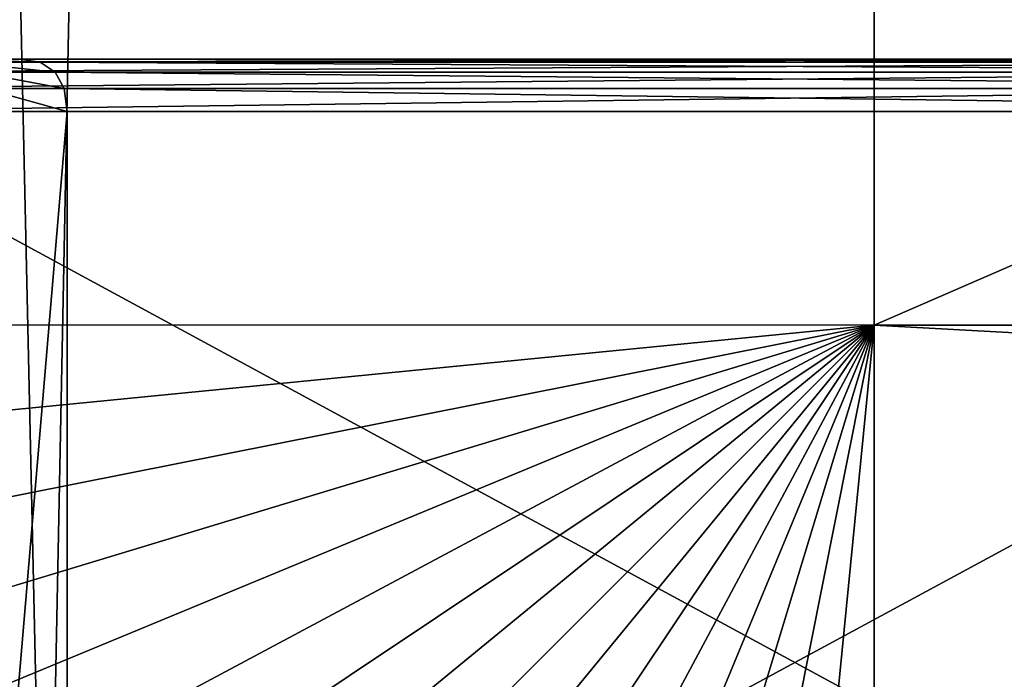
# Model space of a CAD drawing. Units: metres. Extents: x -0.6 to 0.6, y -0.3 to 0.3.
# Drawn here: x -0.56 to -0.53, y -0.24 to -0.22 of the extents above; entities that cross this region are included whole.
import ezdxf

# ---------------------------------------------------------------- set-up
doc = ezdxf.new("R2010")
doc.units = ezdxf.units.M
doc.header["$MEASUREMENT"] = 0
for name, color, linetype in [('72_PROFIM_INSERT', 7, 'Continuous'), ('72_PROFIM_OCTOBER_D2_ANY', 2, 'Continuous'), ('72_PROFIM_OCTOBER_D3_CH_FEET', 7, 'Continuous'), ('72_PROFIM_OCTOBER_D3_CH_TABLE', 7, 'Continuous')]:
    doc.layers.add(name, color=color, linetype=linetype)

# ---------------------------------------------------------------- blocks, each defined once
blk = doc.blocks.new('72_PROFIM_OCTOBER_D2_TABLE_S1')
at = {"layer": '72_PROFIM_OCTOBER_D2_ANY'}
blk.add_lwpolyline([(-0.5299937744140628, -0.3000518510445991, -0.4142918922410269), (-0.6000550496907344, -0.229911192275229)], format="xyb", dxfattribs=at)
blk.add_arc((-0.529855244444791, -0.2299122152197237), 0.04461775304201804, 180.0000208360504, 270.0000575420704, dxfattribs=at)
blk = doc.blocks.new('72profim_october2667972EF30924F75B5F1CF90D644A8A4')
blk.add_blockref('72_PROFIM_OCTOBER_D2_TABLE_S1', (0, 0))
blk = doc.blocks.new('72PROFIM_OCTOBER_D3_CH_OCTOBER_TABLE_S1')
mesh = blk.add_polyface()
corners = [(0.5299959106445309, 0.2299175415039063, 0.3108722229003906), (-0.5299958496093753, 0.2299175415039063, 0.3108722229003906), (-0.5299937744140628, 0.2899541625976563, 0.3108722229003906), (0.5299937133789063, 0.2899541625976563, 0.3108722229003906), (-0.5299937744140628, 0.2922274780273437, 0.3111220092773437), (0.5299937133789063, 0.2922274780273437, 0.3111220092773437), (-0.5299937744140628, 0.2943175048828125, 0.3118416442871094), (0.5299937133789063, 0.2943175048828125, 0.3118416442871094), (-0.5299937744140628, 0.296165283203125, 0.3129849853515625), (0.5299937133789063, 0.296165283203125, 0.3129849853515625), (-0.5299937744140628, 0.2977117919921874, 0.3145058898925781), (0.5299937133789063, 0.2977117919921874, 0.3145058898925781), (-0.5299937744140628, 0.2988980712890625, 0.3163581848144532), (0.5299937133789063, 0.2988980712890625, 0.3163581848144532), (-0.5299937744140628, 0.2996652221679688, 0.3184956665039063), (0.5299937133789063, 0.2996652221679688, 0.3184956665039063), (-0.5299937744140628, 0.2999541625976563, 0.3208722229003906), (0.5299937133789063, 0.2999541625976563, 0.3208722229003906), (-0.5299937744140628, 0.2999541625976563, 0.3456997375488282), (0.5299937133789063, 0.2999541625976563, 0.3456997375488282), (-0.5299937744140628, 0.2998275146484375, 0.3468696899414063), (0.5299937133789063, 0.2998275146484375, 0.3468696899414063), (-0.5299937744140628, 0.2994768676757813, 0.3479520874023437), (0.5299937133789063, 0.2994768676757813, 0.3479520874023437), (-0.5299937744140628, 0.2989190673828125, 0.3489132385253906), (0.5299937133789063, 0.2989190673828125, 0.3489132385253906), (-0.5299937744140628, 0.2981710205078125, 0.3497193603515625), (0.5299937133789063, 0.2981710205078125, 0.3497193603515625), (-0.5299937744140628, 0.2972496337890624, 0.350336669921875), (0.5299937133789063, 0.2972496337890624, 0.350336669921875), (-0.5299937744140628, 0.2961717529296874, 0.3507313842773437), (0.5299937133789063, 0.2961717529296874, 0.3507313842773437), (-0.5299937744140628, 0.2949541625976563, 0.3508698120117187), (0.5299937133789063, 0.2949541625976563, 0.3508698120117187), (-0.5299937744140628, 0.2897772216796874, 0.3508698120117187), (0.5299937133789063, 0.2897772216796874, 0.3508698120117187), (-0.5299937744140628, 0.2887349853515625, 0.3507353515625), (0.5299937133789063, 0.2887349853515625, 0.3507353515625), (-0.5299937744140628, 0.2877431640625, 0.3503806762695312), (0.5299937133789063, 0.2877431640625, 0.3503806762695312), (-0.5299937744140628, 0.2868411254882812, 0.3498232116699219), (0.5299937133789063, 0.2868411254882812, 0.3498232116699219), (-0.5299937744140628, 0.2860682983398437, 0.3490804748535156), (0.5299937133789063, 0.2860682983398437, 0.3490804748535156), (-0.5299937744140628, 0.285464111328125, 0.3481699523925781), (0.5299937133789063, 0.285464111328125, 0.3481699523925781), (-0.5299937744140628, 0.28506787109375, 0.3471091613769531), (0.5299937133789063, 0.28506787109375, 0.3471091613769531), (-0.5299937744140628, 0.2849191284179687, 0.3459155883789062), (0.5299937133789063, 0.2849191284179687, 0.3459155883789062), (-0.5299937744140628, 0.2849191284179687, 0.3409681091308594), (0.5299937133789063, 0.2849191284179687, 0.3409681091308594), (-0.5299937744140628, 0.2845799560546876, 0.3383745727539063), (0.5299937133789063, 0.2845799560546876, 0.3383745727539063), (-0.5299937744140628, 0.2836900634765624, 0.336129638671875), (0.5299937133789063, 0.2836900634765624, 0.336129638671875), (-0.5299937744140628, 0.282350830078125, 0.3342504272460938), (0.5299937133789063, 0.282350830078125, 0.3342504272460938), (-0.5299937744140628, 0.2806637573242188, 0.3327540283203125), (0.5299937133789063, 0.2806637573242188, 0.3327540283203125), (-0.5299937744140628, 0.2787303161621093, 0.3316575927734375), (0.5299937133789063, 0.2787303161621093, 0.3316575927734375), (-0.5299937744140628, 0.2766519165039063, 0.3309782409667969), (0.5299937133789063, 0.2766519165039063, 0.3309782409667969), (-0.5299937744140628, 0.2745300292968751, 0.3307330932617187), (-0.5299958496093753, -0.2299174957275389, 0.3108721923828125), (0.5299937133789063, 0.2745300292968751, 0.3307330932617187), (-0.534367065429687, 0.2743151855468751, 0.3307330932617187), (0.538698303222656, 0.2736726989746094, 0.3307330932617187), (-0.5510264282226567, 0.2692616271972657, 0.3307330932617187)]
mesh.append_faces([[corners[k] for k in face] for face in [(68, 67, 69)]], dxfattribs={"vtx0": -1, "vtx1": -1, "vtx2": -1})
mesh.append_faces([[corners[k] for k in face] for face in [(0, 1, 2), (3, 2, 4), (5, 4, 6), (7, 6, 8), (9, 8, 10), (11, 10, 12), (13, 12, 14), (15, 14, 16), (17, 16, 18), (19, 18, 20), (21, 20, 22), (23, 22, 24), (25, 24, 26), (27, 26, 28), (29, 28, 30), (31, 30, 32), (33, 32, 34), (35, 34, 36), (37, 36, 38), (39, 38, 40), (41, 40, 42), (43, 42, 44), (45, 44, 46), (47, 46, 48), (49, 48, 50), (51, 50, 52), (53, 52, 54), (55, 54, 56), (57, 56, 58), (59, 58, 60), (61, 60, 62), (63, 62, 64), (65, 1, 0), (66, 64, 67)]], dxfattribs={"vtx2": -1})
mesh = blk.add_polyface()
corners = [(0.5299937133789063, 0.2766519165039063, 0.3309782409667969), (0.5299937133789063, 0.2745300292968751, 0.3307330932617187), (0.5343670043945314, 0.2743151855468751, 0.3307330932617187), (0.5345750122070312, 0.2764268493652344, 0.3309782409667969), (0.5299937133789063, 0.2787303161621093, 0.3316575927734375), (0.5299937133789063, 0.2806637573242188, 0.3327540283203125), (0.5347786254882809, 0.2784952392578125, 0.3316575927734375), (0.5299937133789063, 0.282350830078125, 0.3342504272460938), (0.5349683227539064, 0.2804193725585937, 0.3327540283203125), (0.5299937133789063, 0.2836900634765624, 0.336129638671875), (0.5351336059570313, 0.2820983276367188, 0.3342504272460938), (0.5299937133789063, 0.2845799560546876, 0.3383745727539063), (0.5352649536132814, 0.2834310913085938, 0.336129638671875), (0.5299937133789063, 0.2849191284179687, 0.3409681091308594), (0.5353521118164064, 0.2843167724609375, 0.3383745727539063), (0.5299937133789063, 0.2849191284179687, 0.3459155883789062), (0.5353853149414061, 0.284654296875, 0.3409681091308594), (0.5299937133789063, 0.28506787109375, 0.3471091613769531), (0.5353853149414061, 0.284654296875, 0.3459155883789062), (0.5299937133789063, 0.285464111328125, 0.3481699523925781), (0.5353999633789064, 0.2848023071289063, 0.3471091613769531), (0.5299937133789063, 0.2860682983398437, 0.3490804748535156), (0.5354387817382813, 0.2851965942382813, 0.3481699523925781), (0.5299937133789063, 0.2868411254882812, 0.3498232116699219), (0.535498107910156, 0.2857978515624999, 0.3490804748535156), (0.5299937133789063, 0.2877431640625, 0.3503806762695312), (0.5355737915039063, 0.2865670166015626, 0.3498232116699219), (0.5299937133789063, 0.2887349853515625, 0.3507353515625), (0.5356621704101565, 0.2874647216796875, 0.3503806762695312), (0.5299937133789063, 0.2897772216796874, 0.3508698120117187), (0.5357593383789059, 0.2884517822265624, 0.3507353515625), (0.5299937133789063, 0.2949541625976563, 0.3508698120117187), (0.5358616333007813, 0.2894890136718751, 0.3508698120117187), (0.5299937133789063, 0.2961717529296874, 0.3507313842773437), (0.5363689575195316, 0.2946409912109376, 0.3508698120117187), (0.5299937133789063, 0.2972496337890624, 0.350336669921875), (0.5364883422851561, 0.2958526611328125, 0.3507313842773437), (0.5299937133789063, 0.2981710205078125, 0.3497193603515625), (0.5365940551757813, 0.2969254150390626, 0.350336669921875), (0.5299937133789063, 0.2989190673828125, 0.3489132385253906), (0.536684387207031, 0.2978424072265625, 0.3497193603515625), (0.5299937133789063, 0.2994768676757813, 0.3479520874023437), (0.5367576293945318, 0.2985867919921875, 0.3489132385253906), (0.5299937133789063, 0.2998275146484375, 0.3468696899414063), (0.5368123168945313, 0.299141845703125, 0.3479520874023437), (0.5299937133789063, 0.2999541625976563, 0.3456997375488282), (0.5368467407226563, 0.2994908447265625, 0.3468696899414063), (0.5299937133789063, 0.2999541625976563, 0.3208722229003906), (0.5368589477539061, 0.2996168823242187, 0.3456997375488282), (0.5299937133789063, 0.2996652221679688, 0.3184956665039063), (0.5368589477539061, 0.2996169433593749, 0.3208722229003906), (0.5299937133789063, 0.2988980712890625, 0.3163581848144532), (0.5368306274414065, 0.299329345703125, 0.3184956665039063), (0.5299937133789063, 0.2977117919921874, 0.3145058898925781), (0.5367554321289063, 0.29856591796875, 0.3163581848144532), (0.5299937133789063, 0.296165283203125, 0.3129849853515625), (0.5366392211914066, 0.2973853759765626, 0.3145058898925781), (0.5299937133789063, 0.2943175048828125, 0.3118416442871094), (0.5364876098632809, 0.2958462524414063, 0.3129849853515625), (0.5299937133789063, 0.2922274780273437, 0.3111220092773437), (0.5363064575195313, 0.2940073852539062, 0.3118416442871094), (0.5299937133789063, 0.2899541625976563, 0.3108722229003906), (0.5361016235351563, 0.2919273681640625, 0.3111220092773437), (0.5358789672851563, 0.2896650390625, 0.3108722229003906), (0.5299959106445309, 0.2299175415039063, 0.3108722229003906), (0.5582988891601559, -0.2644021911621093, 0.3307330627441406), (0.5670921020507818, 0.2547005615234375, 0.3307330932617187), (-0.5510264282226567, 0.2692616271972657, 0.3307330932617187)]
mesh.append_faces([[corners[k] for k in face] for face in [(63, 64, 61)]])
mesh.append_faces([[corners[k] for k in face] for face in [(65, 66, 67)]], dxfattribs={"vtx0": -1, "vtx1": -1, "vtx2": -1})
mesh.append_faces([[corners[k] for k in face] for face in [(0, 1, 2), (2, 3, 0), (4, 0, 3), (5, 4, 6), (7, 5, 8), (9, 7, 10), (11, 9, 12), (13, 11, 14), (15, 13, 16), (17, 15, 18), (19, 17, 20), (21, 19, 22), (23, 21, 24), (25, 23, 26), (27, 25, 28), (29, 27, 30), (31, 29, 32), (33, 31, 34), (35, 33, 36), (37, 35, 38), (39, 37, 40), (41, 39, 42), (43, 41, 44), (45, 43, 46), (47, 45, 48), (49, 47, 50), (51, 49, 52), (53, 51, 54), (55, 53, 56), (57, 55, 58), (59, 57, 60), (61, 59, 62)]], dxfattribs={"vtx2": -1})
mesh = blk.add_polyface()
corners = [(-0.59003564453125, 0.2299122924804688, 0.3108722229003906), (-0.5897465209960941, 0.2357974243164063, 0.3108722229003906), (-0.5299958496093753, 0.2299175415039063, 0.3108722229003906), (-0.5888819580078124, 0.2416258850097657, 0.3108722229003906), (-0.5874502563476565, 0.2473415222167968, 0.3108722229003906), (-0.5854652099609376, 0.2528893432617187, 0.3108722229003906), (-0.5712152099609371, 0.2469867553710937, 0.3307330932617187), (-0.5693430786132812, 0.2509449462890625, 0.3307330932617187), (-0.5712144165039064, 0.2519451904296874, 0.3309782409667969), (-0.5829459838867193, 0.2582158203125, 0.3108722229003906), (-0.5688563232421879, 0.2558794250488281, 0.3309782409667969), (-0.5670920410156253, 0.2547005615234375, 0.3307330932617187), (-0.5705844726562503, 0.2570341186523437, 0.3316575927734375), (-0.579916748046875, 0.263269775390625, 0.3108722229003906), (-0.5661239624023438, 0.2595635986328125, 0.3309782409667969), (-0.5644837646484371, 0.2582174987792969, 0.3307330932617187), (-0.5677305908203127, 0.2608821105957031, 0.3316575927734375), (-0.5692252197265626, 0.2621086730957032, 0.3327540283203125), (-0.5721920776367186, 0.2581083068847656, 0.3327540283203125), (-0.5705292968749998, 0.2631789550781249, 0.3342504272460938), (-0.5764067382812499, 0.2680024414062501, 0.3108722229003906), (-0.5630437011718747, 0.2629621887207032, 0.3309782409667969), (-0.5615432739257811, 0.2614617919921876, 0.3307330932617187), (-0.5645133056640628, 0.2644318542480468, 0.3316575927734375), (-0.5658804931640624, 0.2657990112304687, 0.3327540283203125), (-0.5724497680664067, 0.2723683166503906, 0.3108722229003906), (-0.5596450805664066, 0.2660425109863281, 0.3309782409667969), (-0.5680839233398443, 0.2763252868652344, 0.3108722229003906), (-0.5633512573242188, 0.2798352966308594, 0.3108722229003906), (-0.59003564453125, -0.2299122314453126, 0.3108721923828125), (-0.5582989501953124, 0.2644022521972657, 0.3307330932617187), (-0.5726903076171874, 0.2428641357421875, 0.3307330932617187), (-0.5510264282226567, 0.2692616271972657, 0.3307330932617187), (-0.5615432739257811, -0.2614617309570313, 0.3307330627441406)]
mesh.append_faces([[corners[k] for k in face] for face in [(0, 1, 2), (1, 3, 2), (3, 4, 2), (4, 5, 2), (5, 9, 2), (9, 13, 2), (13, 20, 2), (20, 25, 2), (25, 27, 2), (27, 28, 2)]])
mesh.append_faces([[corners[k] for k in face] for face in [(15, 7, 31), (32, 15, 31), (33, 32, 31)]], dxfattribs={"vtx0": -1, "vtx1": -1, "vtx2": -1})
mesh.append_faces([[corners[k] for k in face] for face in [(6, 7, 8), (10, 8, 7), (7, 11, 10), (8, 10, 12), (14, 10, 11), (11, 15, 14), (16, 12, 10), (10, 14, 16), (17, 18, 12), (12, 16, 17), (18, 17, 19), (21, 14, 15), (15, 22, 21), (23, 16, 14), (14, 21, 23), (24, 17, 16), (16, 23, 24), (26, 21, 22), (29, 0, 2), (30, 22, 15), (15, 11, 7)]], dxfattribs={"vtx2": -1})
mesh = blk.add_polyface()
corners = [(-0.5299937744140628, -0.27665185546875, 0.3309782104492188), (-0.5299937744140628, -0.2745299682617188, 0.3307330627441406), (-0.534367065429687, -0.2743151245117188, 0.3307330627441406), (0.5299937133789063, -0.2745299682617188, 0.3307330627441406), (0.5299937133789063, -0.27665185546875, 0.3309782104492188), (-0.5299937744140628, -0.2787302551269533, 0.3316575622558594), (0.5299937133789063, -0.2787302551269533, 0.3316575622558594), (-0.5299937744140628, -0.2806636962890625, 0.3327539978027344), (0.5299937133789063, -0.2806636962890625, 0.3327539978027344), (-0.5299937744140628, -0.2823507690429687, 0.3342503967285156), (0.5299937133789063, -0.2823507690429687, 0.3342503967285156), (-0.5299937744140628, -0.2836900024414062, 0.3361296081542969), (0.5299937133789063, -0.2836900024414062, 0.3361296081542969), (-0.5299937744140628, -0.2845798950195313, 0.3383745422363281), (0.5299937133789063, -0.2845798950195313, 0.3383745422363281), (-0.5299937744140628, -0.2849190673828126, 0.3409680786132813), (0.5299937133789063, -0.2849190673828126, 0.3409680786132813), (-0.5299937744140628, -0.2849190673828126, 0.3459155578613281), (0.5299937133789063, -0.2849190673828126, 0.3459155578613281), (-0.5299937744140628, -0.285067840576172, 0.3471091613769531), (0.5299937133789063, -0.285067840576172, 0.3471091613769531), (-0.5299937744140628, -0.2854640197753906, 0.348169921875), (0.5299937133789063, -0.2854640197753906, 0.348169921875), (-0.5299937744140628, -0.2860682373046874, 0.3490804443359375), (0.5299937133789063, -0.2860682373046874, 0.3490804443359375), (-0.5299937744140628, -0.286841064453125, 0.3498231811523437), (0.5299937133789063, -0.286841064453125, 0.3498231811523437), (-0.5299937744140628, -0.2877431030273438, 0.3503806457519532), (0.5299937133789063, -0.2877431030273438, 0.3503806457519532), (-0.5299937744140628, -0.2887349548339844, 0.3507353515625), (0.5299937133789063, -0.2887349548339844, 0.3507353515625), (-0.5299937744140628, -0.2897771911621094, 0.3508697814941406), (0.5299937133789063, -0.2897771911621094, 0.3508697814941406), (-0.5299937744140628, -0.2949541015624999, 0.3508697814941406), (0.5299937133789063, -0.2949541015624999, 0.3508697814941406), (-0.5299937744140628, -0.2961716918945312, 0.3507313842773437), (0.5299937133789063, -0.2961716918945312, 0.3507313842773437), (-0.5299937744140628, -0.2972496032714844, 0.3503366394042969), (0.5299937133789063, -0.2972496032714844, 0.3503366394042969), (-0.5299937744140628, -0.2981710205078125, 0.3497193298339844), (0.5299937133789063, -0.2981710205078125, 0.3497193298339844), (-0.5299937744140628, -0.2989190063476563, 0.3489132080078125), (0.5299937133789063, -0.2989190063476563, 0.3489132080078125), (-0.5299937744140628, -0.299476806640625, 0.3479520874023437), (0.5299937133789063, -0.299476806640625, 0.3479520874023437), (-0.5299937744140628, -0.2998274536132812, 0.3468696594238281), (0.5299937133789063, -0.2998274536132812, 0.3468696594238281), (-0.5299937744140628, -0.2999541015625, 0.34569970703125), (0.5299937133789063, -0.2999541015625, 0.34569970703125), (-0.5299937744140628, -0.2999541015625, 0.3208721923828125), (0.5299937133789063, -0.2999541015625, 0.3208721923828125), (-0.5299937744140628, -0.2996651611328125, 0.3184956359863281), (0.5299937133789063, -0.2996651611328125, 0.3184956359863281), (-0.5299937744140628, -0.2988980712890625, 0.316358154296875), (0.5299937133789063, -0.2988980712890625, 0.316358154296875), (-0.5299937744140628, -0.2977117309570312, 0.314505859375), (0.5299937133789063, -0.2977117309570312, 0.314505859375), (-0.5299937744140628, -0.2961652221679687, 0.3129849548339844), (0.5299937133789063, -0.2961652221679687, 0.3129849548339844), (-0.5299937744140628, -0.2943174438476563, 0.3118416137695312), (0.5299937133789063, -0.2943174438476563, 0.3118416137695312), (-0.5299937744140628, -0.2922274169921875, 0.3111219787597656), (0.5299937133789063, -0.2922274169921875, 0.3111219787597656), (-0.5299937744140628, -0.2899541015625, 0.3108721923828125), (0.5299937133789063, -0.2899541015625, 0.3108721923828125), (-0.5299958496093753, -0.2299174957275389, 0.3108721923828125), (-0.5615432739257811, -0.2614617309570313, 0.3307330627441406), (0.5582988891601559, -0.2644021911621093, 0.3307330627441406), (-0.5510264282226567, 0.2692616271972657, 0.3307330932617187)]
mesh.append_faces([[corners[k] for k in face] for face in [(66, 1, 67), (66, 67, 68)]], dxfattribs={"vtx0": -1, "vtx1": -1, "vtx2": -1})
mesh.append_faces([[corners[k] for k in face] for face in [(0, 1, 2), (3, 1, 0), (4, 0, 5), (6, 5, 7), (8, 7, 9), (10, 9, 11), (12, 11, 13), (14, 13, 15), (16, 15, 17), (18, 17, 19), (20, 19, 21), (22, 21, 23), (24, 23, 25), (26, 25, 27), (28, 27, 29), (30, 29, 31), (32, 31, 33), (34, 33, 35), (36, 35, 37), (38, 37, 39), (40, 39, 41), (42, 41, 43), (44, 43, 45), (46, 45, 47), (48, 47, 49), (50, 49, 51), (52, 51, 53), (54, 53, 55), (56, 55, 57), (58, 57, 59), (60, 59, 61), (62, 61, 63), (64, 63, 65)]], dxfattribs={"vtx2": -1})
mesh = blk.add_polyface()
corners = [(-0.59003564453125, -0.2299122314453126, 0.3108721923828125), (-0.5299958496093753, -0.2299174957275389, 0.3108721923828125), (-0.5897465209960941, -0.23579736328125, 0.3108721923828125), (-0.5888819580078124, -0.2416258239746094, 0.3108721923828125), (-0.5874502563476565, -0.2473414611816407, 0.3108721923828125), (-0.5854652099609376, -0.2528892669677734, 0.3108721923828125), (-0.5712144165039064, -0.2519451293945312, 0.3309782104492188), (-0.5693430786132812, -0.2509448852539062, 0.3307330627441406), (-0.5712152099609371, -0.2469866943359376, 0.3307330627441406), (-0.5829459838867193, -0.2582157592773437, 0.3108721923828125), (-0.5688563232421879, -0.2558793640136718, 0.3309782104492188), (-0.5670920410156253, -0.2547005157470703, 0.3307330627441406), (-0.5705844726562503, -0.2570340576171875, 0.3316575622558594), (-0.579916748046875, -0.2632697143554688, 0.3108721923828125), (-0.5661239624023438, -0.2595635375976562, 0.3309782104492188), (-0.5644837646484371, -0.2582174072265624, 0.3307330627441406), (-0.5677305908203127, -0.2608820495605468, 0.3316575622558594), (-0.5692252197265626, -0.2621086425781249, 0.3327539978027344), (-0.5721920776367186, -0.2581082458496093, 0.3327539978027344), (-0.5705292968749998, -0.2631788940429687, 0.3342503967285156), (-0.5764067382812499, -0.2680023803710938, 0.3108721923828125), (-0.5630437011718747, -0.2629621276855469, 0.3309782104492188), (-0.5615432739257811, -0.2614617309570313, 0.3307330627441406), (-0.5645133056640628, -0.2644317932128906, 0.3316575622558594), (-0.5658804931640624, -0.2657989501953124, 0.3327539978027344), (-0.5724497680664067, -0.2723682556152345, 0.3108721923828125), (-0.5596450805664066, -0.266042449951172, 0.3309782104492188), (-0.5582989501953124, -0.2644021911621093, 0.3307330627441406), (-0.5680839233398443, -0.2763252258300781, 0.3108721923828125), (-0.5633512573242188, -0.2798352355957032, 0.3108721923828125), (-0.5726903076171874, 0.2428641357421875, 0.3307330932617187), (-0.5746115112304686, -0.2299122314453126, 0.3307330627441406)]
mesh.append_faces([[corners[k] for k in face] for face in [(0, 1, 2), (2, 1, 3), (3, 1, 4), (4, 1, 5), (5, 1, 9), (9, 1, 13), (13, 1, 20), (20, 1, 25), (25, 1, 28), (28, 1, 29)]])
mesh.append_faces([[corners[k] for k in face] for face in [(8, 11, 22), (22, 30, 31), (8, 22, 31)]], dxfattribs={"vtx0": -1, "vtx1": -1, "vtx2": -1})
mesh.append_faces([[corners[k] for k in face] for face in [(6, 7, 8), (10, 11, 7), (7, 6, 10), (12, 10, 6), (14, 15, 11), (11, 10, 14), (16, 14, 10), (10, 12, 16), (17, 16, 12), (12, 18, 17), (19, 17, 18), (21, 22, 15), (15, 14, 21), (23, 21, 14), (14, 16, 23), (24, 23, 16), (16, 17, 24), (26, 27, 22), (22, 21, 26), (8, 7, 11), (11, 15, 22)]], dxfattribs={"vtx2": -1})
mesh = blk.add_polyface()
corners = [(-0.5633512573242188, -0.2798352355957032, 0.3108721923828125), (-0.5299958496093753, -0.2299174957275389, 0.3108721923828125), (-0.5582973022460935, -0.2828644409179688, 0.3108721923828125), (-0.5478802490234376, -0.273093994140625, 0.3309782104492188), (-0.5470682373046873, -0.2711336364746093, 0.3307330627441406), (-0.5510264282226567, -0.2692615661621094, 0.3307330627441406), (-0.5520266723632812, -0.2711329040527344, 0.3309782104492188), (-0.5486755981445315, -0.2750141906738282, 0.3316575622558594), (-0.5530064086914059, -0.2729658813476563, 0.3316575622558594), (-0.5494155273437498, -0.2768004760742189, 0.3327539978027344), (-0.5500611572265628, -0.2783591308593749, 0.3342503967285156), (-0.5539178466796875, -0.2746710510253907, 0.3327539978027344), (-0.5529708251953123, -0.2853836669921874, 0.3108721923828125), (-0.5435615844726565, -0.2746392517089844, 0.3309782104492188), (-0.5429456176757812, -0.2726087341308594, 0.3307330627441406), (-0.5441649169921874, -0.2766281738281249, 0.3316575622558594), (-0.5447261352539066, -0.2784783630371095, 0.3327539978027344), (-0.545215881347656, -0.2800927734375001, 0.3342503967285156), (-0.5456046142578126, -0.2813743286132813, 0.3361296081542969), (-0.5505736083984374, -0.2795964050292969, 0.3361296081542969), (-0.5458629760742184, -0.2822259521484374, 0.3383745422363281), (-0.5509141845703125, -0.2804185791015625, 0.3383745422363281), (-0.5474230346679692, -0.2873687133789062, 0.3108721923828125), (-0.5391122436523439, -0.2757537536621093, 0.3309782104492188), (-0.5386982421875004, -0.2736726379394532, 0.3307330627441406), (-0.5395177001953124, -0.2777922363281249, 0.3316575622558594), (-0.5398948974609379, -0.2796885375976563, 0.3327539978027344), (-0.5402239990234374, -0.2813431701660156, 0.3342503967285156), (-0.5417073364257812, -0.2888004150390624, 0.3108721923828125), (-0.5299958496093753, 0.2299175415039063, 0.3108722229003906), (-0.59003564453125, -0.2299122314453126, 0.3108721923828125), (-0.5547820434570312, -0.2670105285644531, 0.3307330627441406), (-0.5615432739257811, -0.2614617309570313, 0.3307330627441406), (-0.5299937744140628, -0.2745299682617188, 0.3307330627441406)]
mesh.append_faces([[corners[k] for k in face] for face in [(0, 1, 2), (2, 1, 12), (12, 1, 22), (22, 1, 28)]])
mesh.append_faces([[corners[k] for k in face] for face in [(32, 4, 33)]], dxfattribs={"vtx0": -1, "vtx1": -1, "vtx2": -1})
mesh.append_faces([[corners[k] for k in face] for face in [(3, 4, 5), (5, 6, 3), (7, 3, 6), (6, 8, 7), (9, 7, 8), (10, 9, 11), (13, 14, 4), (4, 3, 13), (15, 13, 3), (3, 7, 15), (16, 15, 7), (7, 9, 16), (17, 16, 9), (9, 10, 17), (18, 17, 10), (10, 19, 18), (20, 18, 19), (19, 21, 20), (23, 24, 14), (14, 13, 23), (25, 23, 13), (13, 15, 25), (26, 25, 15), (15, 16, 26), (27, 26, 16), (16, 17, 27), (29, 1, 30), (31, 5, 4), (4, 14, 24)]], dxfattribs={"vtx2": -1})
mesh = blk.add_polyface()
corners = [(-0.5299937744140628, -0.27665185546875, 0.3309782104492188), (0.5299937133789063, -0.27665185546875, 0.3309782104492188), (0.5299937133789063, -0.2745299682617188, 0.3307330627441406), (-0.5299937744140628, -0.2787302551269533, 0.3316575622558594), (0.5299937133789063, -0.2787302551269533, 0.3316575622558594), (-0.5299937744140628, -0.2806636962890625, 0.3327539978027344), (0.5299937133789063, -0.2806636962890625, 0.3327539978027344), (-0.5299937744140628, -0.2823507690429687, 0.3342503967285156), (0.5299937133789063, -0.2823507690429687, 0.3342503967285156), (-0.5299937744140628, -0.2836900024414062, 0.3361296081542969), (0.5299937133789063, -0.2836900024414062, 0.3361296081542969), (-0.5299937744140628, -0.2845798950195313, 0.3383745422363281), (0.5299937133789063, -0.2845798950195313, 0.3383745422363281), (-0.5299937744140628, -0.2849190673828126, 0.3409680786132813), (0.5299937133789063, -0.2849190673828126, 0.3409680786132813), (-0.5299937744140628, -0.2849190673828126, 0.3459155578613281), (0.5299937133789063, -0.2849190673828126, 0.3459155578613281), (-0.5299937744140628, -0.285067840576172, 0.3471091613769531), (0.5299937133789063, -0.285067840576172, 0.3471091613769531), (-0.5299937744140628, -0.2854640197753906, 0.348169921875), (0.5299937133789063, -0.2854640197753906, 0.348169921875), (-0.5299937744140628, -0.2860682373046874, 0.3490804443359375), (0.5299937133789063, -0.2860682373046874, 0.3490804443359375), (-0.5299937744140628, -0.286841064453125, 0.3498231811523437), (0.5299937133789063, -0.286841064453125, 0.3498231811523437), (-0.5299937744140628, -0.2877431030273438, 0.3503806457519532), (0.5299937133789063, -0.2877431030273438, 0.3503806457519532), (-0.5299937744140628, -0.2887349548339844, 0.3507353515625), (0.5299937133789063, -0.2887349548339844, 0.3507353515625), (-0.5299937744140628, -0.2897771911621094, 0.3508697814941406), (0.5299937133789063, -0.2897771911621094, 0.3508697814941406), (-0.5299937744140628, -0.2949541015624999, 0.3508697814941406), (0.5299937133789063, -0.2949541015624999, 0.3508697814941406), (-0.5299937744140628, -0.2961716918945312, 0.3507313842773437), (0.5299937133789063, -0.2961716918945312, 0.3507313842773437), (-0.5299937744140628, -0.2972496032714844, 0.3503366394042969), (0.5299937133789063, -0.2972496032714844, 0.3503366394042969), (-0.5299937744140628, -0.2981710205078125, 0.3497193298339844), (0.5299937133789063, -0.2981710205078125, 0.3497193298339844), (-0.5299937744140628, -0.2989190063476563, 0.3489132080078125), (0.5299937133789063, -0.2989190063476563, 0.3489132080078125), (-0.5299937744140628, -0.299476806640625, 0.3479520874023437), (0.5299937133789063, -0.299476806640625, 0.3479520874023437), (-0.5299937744140628, -0.2998274536132812, 0.3468696594238281), (0.5299937133789063, -0.2998274536132812, 0.3468696594238281), (-0.5299937744140628, -0.2999541015625, 0.34569970703125), (0.5299937133789063, -0.2999541015625, 0.34569970703125), (-0.5299937744140628, -0.2999541015625, 0.3208721923828125), (0.5299937133789063, -0.2999541015625, 0.3208721923828125), (-0.5299937744140628, -0.2996651611328125, 0.3184956359863281), (0.5299937133789063, -0.2996651611328125, 0.3184956359863281), (-0.5299937744140628, -0.2988980712890625, 0.316358154296875), (0.5299937133789063, -0.2988980712890625, 0.316358154296875), (-0.5299937744140628, -0.2977117309570312, 0.314505859375), (0.5299937133789063, -0.2977117309570312, 0.314505859375), (-0.5299937744140628, -0.2961652221679687, 0.3129849548339844), (0.5299937133789063, -0.2961652221679687, 0.3129849548339844), (-0.5299937744140628, -0.2943174438476563, 0.3118416137695312), (0.5299937133789063, -0.2943174438476563, 0.3118416137695312), (-0.5299937744140628, -0.2922274169921875, 0.3111219787597656), (0.5299937133789063, -0.2922274169921875, 0.3111219787597656), (-0.5299937744140628, -0.2899541015625, 0.3108721923828125), (0.5299937133789063, -0.2899541015625, 0.3108721923828125), (-0.5299958496093753, -0.2299174957275389, 0.3108721923828125), (0.5299959106445309, -0.2299174957275389, 0.3108721923828125), (0.5299959106445309, 0.2299175415039063, 0.3108722229003906), (-0.5299937744140628, -0.2745299682617188, 0.3307330627441406), (0.5343670043945314, -0.2743151245117188, 0.3307330627441406)]
mesh.append_faces([[corners[k] for k in face] for face in [(0, 1, 2), (3, 4, 1), (5, 6, 4), (7, 8, 6), (9, 10, 8), (11, 12, 10), (13, 14, 12), (15, 16, 14), (17, 18, 16), (19, 20, 18), (21, 22, 20), (23, 24, 22), (25, 26, 24), (27, 28, 26), (29, 30, 28), (31, 32, 30), (33, 34, 32), (35, 36, 34), (37, 38, 36), (39, 40, 38), (41, 42, 40), (43, 44, 42), (45, 46, 44), (47, 48, 46), (49, 50, 48), (51, 52, 50), (53, 54, 52), (55, 56, 54), (57, 58, 56), (59, 60, 58), (61, 62, 60), (63, 64, 62), (65, 64, 63), (66, 2, 67)]], dxfattribs={"vtx2": -1})
mesh = blk.add_polyface()
corners = [(-0.5345750732421877, -0.2764267883300782, 0.3309782104492188), (-0.534367065429687, -0.2743151245117188, 0.3307330627441406), (-0.5386982421875004, -0.2736726379394532, 0.3307330627441406), (-0.5391122436523439, -0.2757537536621093, 0.3309782104492188), (-0.5347787475585939, -0.2784951782226561, 0.3316575622558594), (-0.5395177001953124, -0.2777922363281249, 0.3316575622558594), (-0.5349682617187499, -0.2804193115234375, 0.3327539978027344), (-0.5398948974609379, -0.2796885375976563, 0.3327539978027344), (-0.5351336669921878, -0.2820982666015626, 0.3342503967285156), (-0.5402239990234374, -0.2813431701660156, 0.3342503967285156), (-0.5352648925781249, -0.2834310302734375, 0.3361296081542969), (-0.5404852905273438, -0.2826566772460937, 0.3361296081542969), (-0.5353521728515629, -0.2843166503906249, 0.3383745422363281), (-0.5406588745117187, -0.2835294799804688, 0.3383745422363281), (-0.5353853759765625, -0.2846542053222656, 0.3409680786132813), (-0.5407250976562503, -0.2838621215820312, 0.3409680786132813), (-0.5353853759765625, -0.2846542053222656, 0.3459155578613281), (-0.5407250976562503, -0.2838621215820312, 0.3459155578613281), (-0.5353999633789064, -0.28480224609375, 0.3471091613769531), (-0.5407540893554685, -0.2840080261230469, 0.3471091613769531), (-0.5354387817382813, -0.285196533203125, 0.348169921875), (-0.5408313598632812, -0.2843966064453125, 0.348169921875), (-0.5354980468750004, -0.2857978210449219, 0.3490804443359375), (-0.5355737915039063, -0.2865669250488281, 0.3498231811523437), (-0.5409492797851563, -0.2849891967773437, 0.3490804443359375), (-0.5417073364257812, -0.2888004150390624, 0.3108721923828125), (-0.5299958496093753, -0.2299174957275389, 0.3108721923828125), (-0.5358789062499998, -0.2896649780273437, 0.3108721923828125), (-0.5299937744140628, -0.2823507690429687, 0.3342503967285156), (-0.5299937744140628, -0.2836900024414062, 0.3361296081542969), (-0.5299937744140628, -0.2845798950195313, 0.3383745422363281), (-0.5299937744140628, -0.2849190673828126, 0.3409680786132813), (-0.5299937744140628, -0.2849190673828126, 0.3459155578613281), (-0.5299937744140628, -0.285067840576172, 0.3471091613769531), (-0.5299937744140628, -0.2854640197753906, 0.348169921875), (-0.5299937744140628, -0.2860682373046874, 0.3490804443359375), (-0.5299937744140628, -0.286841064453125, 0.3498231811523437), (-0.5299937744140628, -0.2745299682617188, 0.3307330627441406), (-0.5470682373046873, -0.2711336364746093, 0.3307330627441406)]
mesh.append_faces([[corners[k] for k in face] for face in [(25, 26, 27)]])
mesh.append_faces([[corners[k] for k in face] for face in [(38, 2, 37)]], dxfattribs={"vtx0": -1, "vtx1": -1, "vtx2": -1})
mesh.append_faces([[corners[k] for k in face] for face in [(0, 1, 2), (2, 3, 0), (4, 0, 3), (3, 5, 4), (6, 4, 5), (5, 7, 6), (8, 6, 7), (7, 9, 8), (10, 8, 9), (9, 11, 10), (12, 10, 11), (11, 13, 12), (14, 12, 13), (13, 15, 14), (16, 14, 15), (15, 17, 16), (18, 16, 17), (17, 19, 18), (20, 18, 19), (19, 21, 20), (22, 20, 21), (23, 22, 24), (6, 8, 28), (8, 10, 29), (10, 12, 30), (12, 14, 31), (14, 16, 32), (16, 18, 33), (18, 20, 34), (20, 22, 35), (22, 23, 36), (2, 1, 37)]], dxfattribs={"vtx2": -1})
mesh = blk.add_polyface()
corners = [(-0.534367065429687, -0.2743151245117188, 0.3307330627441406), (-0.5345750732421877, -0.2764267883300782, 0.3309782104492188), (-0.5299937744140628, -0.27665185546875, 0.3309782104492188), (-0.5299937744140628, -0.2787302551269533, 0.3316575622558594), (-0.5347787475585939, -0.2784951782226561, 0.3316575622558594), (-0.5299937744140628, -0.2806636962890625, 0.3327539978027344), (-0.5349682617187499, -0.2804193115234375, 0.3327539978027344), (-0.5299937744140628, -0.2823507690429687, 0.3342503967285156), (-0.5299937744140628, -0.2836900024414062, 0.3361296081542969), (-0.5351336669921878, -0.2820982666015626, 0.3342503967285156), (-0.5299937744140628, -0.2845798950195313, 0.3383745422363281), (-0.5352648925781249, -0.2834310302734375, 0.3361296081542969), (-0.5299937744140628, -0.2849190673828126, 0.3409680786132813), (-0.5353521728515629, -0.2843166503906249, 0.3383745422363281), (-0.5299937744140628, -0.2849190673828126, 0.3459155578613281), (-0.5353853759765625, -0.2846542053222656, 0.3409680786132813), (-0.5299937744140628, -0.285067840576172, 0.3471091613769531), (-0.5353853759765625, -0.2846542053222656, 0.3459155578613281), (-0.5299937744140628, -0.2854640197753906, 0.348169921875), (-0.5353999633789064, -0.28480224609375, 0.3471091613769531), (-0.5299937744140628, -0.2860682373046874, 0.3490804443359375), (-0.5354387817382813, -0.285196533203125, 0.348169921875), (-0.5299937744140628, -0.286841064453125, 0.3498231811523437), (-0.5354980468750004, -0.2857978210449219, 0.3490804443359375), (-0.5299937744140628, -0.2877431030273438, 0.3503806457519532), (-0.5355737915039063, -0.2865669250488281, 0.3498231811523437), (-0.5299937744140628, -0.2887349548339844, 0.3507353515625), (-0.5356621704101565, -0.2874646301269532, 0.3503806457519532), (-0.5299937744140628, -0.2897771911621094, 0.3508697814941406), (-0.5357593994140624, -0.2884517211914064, 0.3507353515625), (-0.5299937744140628, -0.2949541015624999, 0.3508697814941406), (-0.5358615722656248, -0.2894889221191406, 0.3508697814941406), (-0.5299937744140628, -0.2961716918945312, 0.3507313842773437), (-0.5363690185546872, -0.2946408996582031, 0.3508697814941406), (-0.5299937744140628, -0.2972496032714844, 0.3503366394042969), (-0.5364883422851561, -0.2958526000976562, 0.3507313842773437), (-0.5299937744140628, -0.2981710205078125, 0.3497193298339844), (-0.5365939941406248, -0.2969253540039063, 0.3503366394042969), (-0.5299937744140628, -0.2989190063476563, 0.3489132080078125), (-0.5366843261718754, -0.2978423156738281, 0.3497193298339844), (-0.5299937744140628, -0.299476806640625, 0.3479520874023437), (-0.5367576293945318, -0.2985867309570311, 0.3489132080078125), (-0.5299937744140628, -0.2998274536132812, 0.3468696594238281), (-0.5368123168945313, -0.299141845703125, 0.3479520874023437), (-0.5299937744140628, -0.2999541015625, 0.34569970703125), (-0.5368466796874998, -0.2994907836914062, 0.3468696594238281), (-0.5299937744140628, -0.2999541015625, 0.3208721923828125), (-0.536859069824219, -0.2996168212890624, 0.34569970703125), (-0.5299937744140628, -0.2996651611328125, 0.3184956359863281), (-0.536859069824219, -0.2996168212890624, 0.3208721923828125), (-0.5299937744140628, -0.2988980712890625, 0.316358154296875), (-0.5368307495117186, -0.2993292846679687, 0.3184956359863281), (-0.5299937744140628, -0.2977117309570312, 0.314505859375), (-0.5367555541992184, -0.2985658569335938, 0.316358154296875), (-0.5299937744140628, -0.2961652221679687, 0.3129849548339844), (-0.5366392822265622, -0.29738525390625, 0.314505859375), (-0.5299937744140628, -0.2943174438476563, 0.3118416137695312), (-0.5364877319335939, -0.29584619140625, 0.3129849548339844), (-0.5299937744140628, -0.2922274169921875, 0.3111219787597656), (-0.5363065795898434, -0.29400732421875, 0.3118416137695312), (-0.5299937744140628, -0.2899541015625, 0.3108721923828125), (-0.5361017456054684, -0.2919273681640626, 0.3111219787597656), (-0.5358789062499998, -0.2896649780273437, 0.3108721923828125), (-0.5299958496093753, -0.2299174957275389, 0.3108721923828125)]
mesh.append_faces([[corners[k] for k in face] for face in [(62, 63, 60)]])
mesh.append_faces([[corners[k] for k in face] for face in [(0, 1, 2), (3, 2, 1), (1, 4, 3), (5, 3, 4), (4, 6, 5), (7, 5, 6), (8, 7, 9), (10, 8, 11), (12, 10, 13), (14, 12, 15), (16, 14, 17), (18, 16, 19), (20, 18, 21), (22, 20, 23), (24, 22, 25), (26, 24, 27), (28, 26, 29), (30, 28, 31), (32, 30, 33), (34, 32, 35), (36, 34, 37), (38, 36, 39), (40, 38, 41), (42, 40, 43), (44, 42, 45), (46, 44, 47), (48, 46, 49), (50, 48, 51), (52, 50, 53), (54, 52, 55), (56, 54, 57), (58, 56, 59), (60, 58, 61)]], dxfattribs={"vtx2": -1})
mesh = blk.add_polyface()
corners = [(0.5343670043945314, -0.2743151245117188, 0.3307330627441406), (0.5299937133789063, -0.2745299682617188, 0.3307330627441406), (0.5299937133789063, -0.27665185546875, 0.3309782104492188), (0.5345750122070312, -0.2764267883300782, 0.3309782104492188), (0.5299937133789063, -0.2787302551269533, 0.3316575622558594), (0.5347787475585939, -0.2784951782226561, 0.3316575622558594), (0.5299937133789063, -0.2806636962890625, 0.3327539978027344), (0.5349683227539064, -0.2804193115234375, 0.3327539978027344), (0.5299937133789063, -0.2823507690429687, 0.3342503967285156), (0.5351336059570313, -0.2820982666015626, 0.3342503967285156), (0.5299937133789063, -0.2836900024414062, 0.3361296081542969), (0.5352649536132814, -0.2834310302734375, 0.3361296081542969), (0.5299937133789063, -0.2845798950195313, 0.3383745422363281), (0.5353521118164064, -0.2843166503906249, 0.3383745422363281), (0.5299937133789063, -0.2849190673828126, 0.3409680786132813), (0.5353853149414061, -0.2846542053222656, 0.3409680786132813), (0.5299937133789063, -0.2849190673828126, 0.3459155578613281), (0.5353853149414061, -0.2846542053222656, 0.3459155578613281), (0.5299937133789063, -0.285067840576172, 0.3471091613769531), (0.5353999633789064, -0.28480224609375, 0.3471091613769531), (0.5299937133789063, -0.2854640197753906, 0.348169921875), (0.5354387817382813, -0.285196533203125, 0.348169921875), (0.5299937133789063, -0.2860682373046874, 0.3490804443359375), (0.535498107910156, -0.2857978210449219, 0.3490804443359375), (0.5299937133789063, -0.286841064453125, 0.3498231811523437), (0.5355737915039063, -0.2865669250488281, 0.3498231811523437), (0.5299937133789063, -0.2877431030273438, 0.3503806457519532), (0.5356621704101565, -0.2874646301269532, 0.3503806457519532), (0.5299937133789063, -0.2887349548339844, 0.3507353515625), (0.5357593383789059, -0.2884517211914064, 0.3507353515625), (0.5299937133789063, -0.2897771911621094, 0.3508697814941406), (0.5358616333007813, -0.2894889221191406, 0.3508697814941406), (0.5299937133789063, -0.2949541015624999, 0.3508697814941406), (0.5363689575195316, -0.2946408996582031, 0.3508697814941406), (0.5299937133789063, -0.2961716918945312, 0.3507313842773437), (0.5364883422851561, -0.2958526000976562, 0.3507313842773437), (0.5299937133789063, -0.2972496032714844, 0.3503366394042969), (0.5365940551757813, -0.2969253540039063, 0.3503366394042969), (0.5299937133789063, -0.2981710205078125, 0.3497193298339844), (0.536684387207031, -0.2978423156738281, 0.3497193298339844), (0.5299937133789063, -0.2989190063476563, 0.3489132080078125), (0.5367576293945318, -0.2985867309570311, 0.3489132080078125), (0.5299937133789063, -0.299476806640625, 0.3479520874023437), (0.5368123168945313, -0.299141845703125, 0.3479520874023437), (0.5299937133789063, -0.2998274536132812, 0.3468696594238281), (0.5368467407226563, -0.2994907836914062, 0.3468696594238281), (0.5299937133789063, -0.2999541015625, 0.34569970703125), (0.536859069824219, -0.2996168212890624, 0.34569970703125), (0.5299937133789063, -0.2999541015625, 0.3208721923828125), (0.536859069824219, -0.2996168212890624, 0.3208721923828125), (0.5299937133789063, -0.2996651611328125, 0.3184956359863281), (0.5368307495117186, -0.2993292846679687, 0.3184956359863281), (0.5299937133789063, -0.2988980712890625, 0.316358154296875), (0.5367555541992184, -0.2985658569335938, 0.316358154296875), (0.5299937133789063, -0.2977117309570312, 0.314505859375), (0.5366392211914066, -0.29738525390625, 0.314505859375), (0.5299937133789063, -0.2961652221679687, 0.3129849548339844), (0.5364877319335939, -0.29584619140625, 0.3129849548339844), (0.5299937133789063, -0.2943174438476563, 0.3118416137695312), (0.5363065795898434, -0.29400732421875, 0.3118416137695312), (0.5299937133789063, -0.2922274169921875, 0.3111219787597656), (0.5361017456054684, -0.2919273681640626, 0.3111219787597656), (0.5299937133789063, -0.2899541015625, 0.3108721923828125), (0.5358789672851563, -0.2896649780273437, 0.3108721923828125), (0.5299959106445309, -0.2299174957275389, 0.3108721923828125), (-0.5299937744140628, -0.2745299682617188, 0.3307330627441406), (0.5429456176757812, -0.2726087341308594, 0.3307330627441406), (0.5582988891601559, -0.2644021911621093, 0.3307330627441406)]
mesh.append_faces([[corners[k] for k in face] for face in [(63, 62, 64)]])
mesh.append_faces([[corners[k] for k in face] for face in [(65, 0, 66), (65, 66, 67)]], dxfattribs={"vtx0": -1, "vtx1": -1, "vtx2": -1})
mesh.append_faces([[corners[k] for k in face] for face in [(0, 1, 2), (3, 2, 4), (5, 4, 6), (7, 6, 8), (9, 8, 10), (11, 10, 12), (13, 12, 14), (15, 14, 16), (17, 16, 18), (19, 18, 20), (21, 20, 22), (23, 22, 24), (25, 24, 26), (27, 26, 28), (29, 28, 30), (31, 30, 32), (33, 32, 34), (35, 34, 36), (37, 36, 38), (39, 38, 40), (41, 40, 42), (43, 42, 44), (45, 44, 46), (47, 46, 48), (49, 48, 50), (51, 50, 52), (53, 52, 54), (55, 54, 56), (57, 56, 58), (59, 58, 60), (61, 60, 62)]], dxfattribs={"vtx2": -1})
blk = doc.blocks.new('72PROFIM_OCTOBER_D3_CH_FEET_OCTOBER_S1_2')
mesh = blk.add_polyface()
corners = [(-0.5715115356445315, 0.2577790222167968, 0.005989959716796875), (-0.5673315429687502, 0.2577790222167968, 0.009749885559082032), (-0.5673315429687502, 0.2217790069580079, 0.009749885559082032), (-0.5687990722656249, 0.2197790069580079, 0.01110868835449219), (-0.5654708251953124, 0.2197790069580079, 0.01544073486328125), (-0.5721851806640625, 0.2197790069580079, 0.01985121154785156), (-0.5654708251953124, 0.2597790222167968, 0.01544073486328125), (-0.5687990722656249, 0.2597790222167968, 0.01110868835449219), (-0.5747060546874998, 0.2597790222167968, 0.01657803344726563), (-0.563799194335938, 0.2217790069580079, 0.01434269714355469), (-0.563799194335938, 0.2577790222167968, 0.01434269714355469), (-0.5699083251953123, 0.2197790069580079, 0.02395732879638672), (-0.562565185546875, 0.2197790069580079, 0.02067201995849609), (-0.562565185546875, 0.2597790222167968, 0.02067201995849609), (-0.5721851806640625, 0.2597790222167968, 0.01985121154785156), (-0.5699083251953123, 0.2597790222167968, 0.02395732879638672), (-0.5607396240234372, 0.2217790069580079, 0.01985523986816406), (-0.5607396240234372, 0.2577790222167968, 0.01985523986816406), (-0.5681570434570311, 0.2199040069580078, 0.01051421356201172), (-0.5726933593750001, 0.2197790069580079, 0.007603462219238281), (-0.5681570434570311, 0.2596540222167969, 0.01051421356201172), (-0.572176330566406, 0.2596540222167969, 0.006897552490234375), (-0.5647395019531247, 0.2199040069580078, 0.01496034240722656), (-0.5647395019531247, 0.2596540222167969, 0.01496034240722656), (-0.5617664794921877, 0.2199040069580078, 0.02031468200683594), (-0.5617664794921877, 0.2596540222167969, 0.02031468200683594), (-0.5676984252929689, 0.2202790069580078, 0.01008958435058594), (-0.572176330566406, 0.2199040069580078, 0.006897552490234375), (-0.5674232788085938, 0.2209040069580079, 0.009834808349609375), (-0.5718070068359378, 0.2202790069580078, 0.006393333435058593), (-0.57158544921875, 0.2209040069580079, 0.006090805053710938), (-0.5676984252929689, 0.2592790222167969, 0.01008958435058594), (-0.5718070068359378, 0.2592790222167969, 0.006393333435058593), (-0.5674232788085938, 0.2586540222167968, 0.009834808349609375), (-0.57158544921875, 0.2586540222167968, 0.006090805053710938), (-0.5642171020507813, 0.2202790069580078, 0.01461721038818359), (-0.5639036865234379, 0.2209040069580079, 0.01441132354736328), (-0.5642171020507813, 0.2592790222167969, 0.01461721038818359), (-0.5639036865234379, 0.2586540222167968, 0.01441132354736328), (-0.5611959838867184, 0.2202790069580078, 0.02005943298339844), (-0.5608536987304689, 0.2209040069580079, 0.01990628814697266), (-0.5611959838867184, 0.2592790222167969, 0.02005943298339844), (-0.5608536987304689, 0.2586540222167968, 0.01990628814697266)]
mesh.append_faces([[corners[k] for k in face] for face in [(0, 1, 2), (3, 4, 5), (6, 7, 8), (9, 2, 1), (1, 10, 9), (11, 5, 4), (4, 12, 11), (13, 6, 14), (14, 15, 13), (16, 9, 10), (10, 17, 16), (18, 3, 19), (7, 20, 21), (22, 4, 3), (3, 18, 22), (20, 7, 6), (6, 23, 20), (24, 12, 4), (4, 22, 24), (23, 6, 13), (13, 25, 23), (26, 18, 27), (28, 26, 29), (2, 28, 30), (20, 31, 32), (31, 33, 34), (33, 1, 0), (35, 22, 18), (18, 26, 35), (36, 35, 26), (26, 28, 36), (9, 36, 28), (28, 2, 9), (31, 20, 23), (23, 37, 31), (33, 31, 37), (37, 38, 33), (1, 33, 38), (38, 10, 1), (39, 24, 22), (22, 35, 39), (40, 39, 35), (35, 36, 40), (16, 40, 36), (36, 9, 16), (37, 23, 25), (25, 41, 37), (38, 37, 41), (41, 42, 38), (10, 38, 42), (42, 17, 10)]], dxfattribs={"vtx2": -1})
mesh = blk.add_polyface()
corners = [(-0.5035165710449219, 0.2197789916992188, 0.2795941467285156), (-0.5699083251953123, 0.2197790069580079, 0.02395732879638672), (-0.562565185546875, 0.2197790069580079, 0.02067201995849609), (-0.4960795288085942, 0.2197789916992188, 0.2766105651855469), (-0.5053727722167967, 0.2577789916992188, 0.2803388061523437), (-0.5717339477539065, 0.2577790222167968, 0.02477410888671875), (-0.5717339477539065, 0.2217790069580079, 0.02477410888671875), (-0.5053727722167967, 0.2217789916992188, 0.2803388061523437), (-0.4960795288085942, 0.2597789916992188, 0.2766105651855469), (-0.562565185546875, 0.2597790222167968, 0.02067201995849609), (-0.5699083251953123, 0.2597790222167968, 0.02395732879638672), (-0.5035165710449219, 0.2597789916992188, 0.2795941467285156), (-0.4942233276367185, 0.2217789916992188, 0.2758659057617188), (-0.5607396240234372, 0.2217790069580079, 0.01985523986816406), (-0.5607396240234372, 0.2577790222167968, 0.01985523986816406), (-0.4942233276367185, 0.2577789916992188, 0.2758659057617188), (-0.5023511352539058, 0.2577789916992188, 0.2869554748535156), (-0.5023511352539058, 0.2217789916992188, 0.2869554748535156), (-0.4952674560546875, 0.2199039916992187, 0.2762847900390625), (-0.5617664794921877, 0.2199040069580078, 0.02031468200683594), (-0.5707070312499996, 0.2199040069580078, 0.02431466674804688), (-0.5043286743164064, 0.2199039916992187, 0.279919921875), (-0.5716198120117193, 0.2586540222167968, 0.02472306060791016), (-0.5052567749023433, 0.2586539916992188, 0.2802922668457031), (-0.5617664794921877, 0.2596540222167969, 0.02031468200683594), (-0.4952674560546875, 0.2596539916992189, 0.2762847900390625), (-0.5022423706054688, 0.2586539916992188, 0.286893798828125), (-0.4946873779296874, 0.2202789916992187, 0.2760520629882813), (-0.5611959838867184, 0.2202790069580078, 0.02005943298339844), (-0.4943393554687505, 0.2209039916992188, 0.2759124450683594), (-0.5608536987304689, 0.2209040069580079, 0.01990628814697266), (-0.5712775268554688, 0.2202790069580078, 0.02456991577148437), (-0.5049087219238286, 0.2202789916992187, 0.2801526489257812), (-0.5716198120117193, 0.2209040069580079, 0.02472306060791016), (-0.5052567749023433, 0.2209039916992188, 0.2802922668457031), (-0.5712775268554688, 0.2592790222167969, 0.02456991577148437), (-0.5049087219238286, 0.2592789916992189, 0.2801526489257812), (-0.5707070312499996, 0.2596540222167969, 0.02431466674804688), (-0.5043286743164064, 0.2596539916992189, 0.2799199523925781), (-0.5611959838867184, 0.2592790222167969, 0.02005943298339844), (-0.4946873779296874, 0.2592789916992189, 0.2760520629882813), (-0.5608536987304689, 0.2586540222167968, 0.01990628814697266), (-0.4943393554687505, 0.2586539916992188, 0.2759124450683594), (-0.5013724975585943, 0.2199039916992187, 0.2864005432128907), (-0.501916198730469, 0.2202789916992187, 0.2867088317871094), (-0.5022424011230466, 0.2209039916992188, 0.286893798828125), (-0.501916198730469, 0.2592789916992189, 0.2867088317871094), (-0.5013724975585943, 0.2596539916992189, 0.2864005432128907)]
mesh.append_faces([[corners[k] for k in face] for face in [(0, 1, 2), (2, 3, 0), (4, 5, 6), (6, 7, 4), (8, 9, 10), (10, 11, 8), (12, 13, 14), (14, 15, 12), (16, 4, 7), (7, 17, 16), (18, 3, 2), (2, 19, 18), (20, 1, 0), (0, 21, 20), (22, 5, 4), (4, 23, 22), (24, 9, 8), (8, 25, 24), (23, 4, 16), (16, 26, 23), (27, 18, 19), (19, 28, 27), (29, 27, 28), (28, 30, 29), (12, 29, 30), (30, 13, 12), (31, 20, 21), (21, 32, 31), (33, 31, 32), (32, 34, 33), (6, 33, 34), (34, 7, 6), (35, 22, 23), (23, 36, 35), (37, 35, 36), (36, 38, 37), (10, 37, 38), (38, 11, 10), (39, 24, 25), (25, 40, 39), (41, 39, 40), (40, 42, 41), (14, 41, 42), (42, 15, 14), (32, 21, 43), (34, 32, 44), (44, 45, 34), (7, 34, 45), (45, 17, 7), (36, 23, 26), (38, 36, 46), (11, 38, 47)]], dxfattribs={"vtx2": -1})
blk = doc.blocks.new('XCAD03B0BB3E1611059D6495BB532CC51184C9')
at = {"color": 7}
blk.add_blockref('72profim_october2667972EF30924F75B5F1CF90D644A8A4', (0, 0), dxfattribs=at)
at = {"layer": '72_PROFIM_OCTOBER_D3_CH_FEET', "color": 0, "xscale": -1, "rotation": 180}
blk.add_blockref('72PROFIM_OCTOBER_D3_CH_FEET_OCTOBER_S1_2', (0, 0), dxfattribs=at)
at = {"layer": '72_PROFIM_OCTOBER_D3_CH_TABLE', "color": 0}
blk.add_blockref('72PROFIM_OCTOBER_D3_CH_OCTOBER_TABLE_S1', (0, 0), dxfattribs=at)

msp = doc.modelspace()

# ---------------------------------------------------------------- block references
at = {"layer": '72_PROFIM_INSERT'}
msp.add_blockref('XCAD03B0BB3E1611059D6495BB532CC51184C9', (0, 0), dxfattribs=at)

doc.saveas('drawing.dxf')
